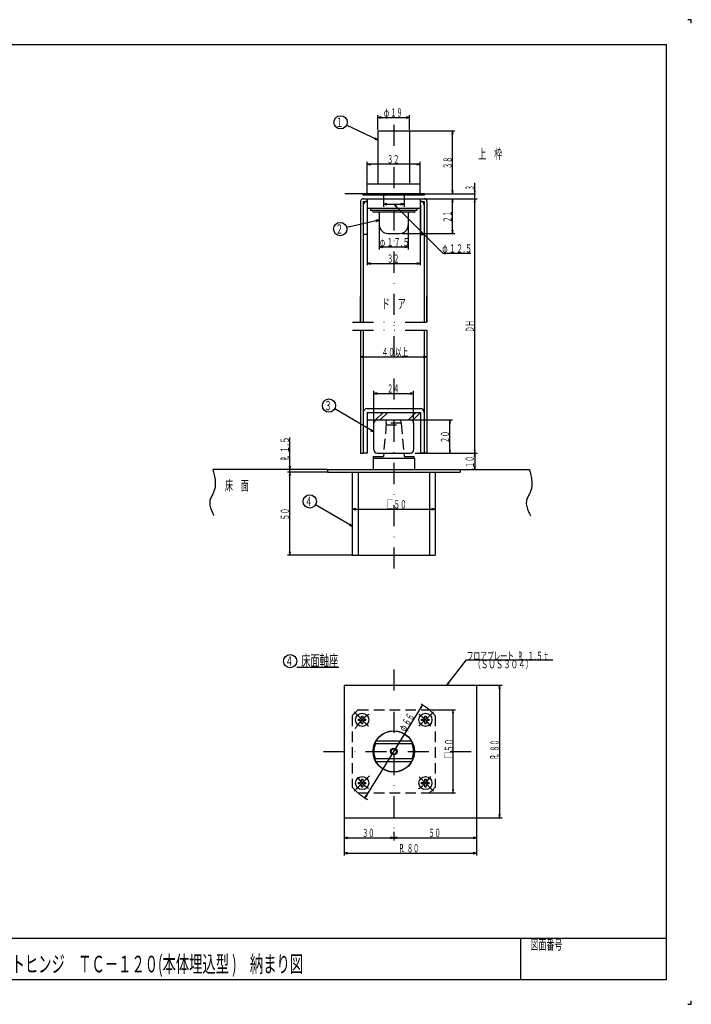
# Model space of a CAD drawing. Extents: x 0 to 841, y 0 to 594.
# Drawn here: x 436 to 841, y 0 to 594 of the extents above; entities that cross this region are included whole.
import ezdxf
from ezdxf.enums import TextEntityAlignment as Align

# ---------------------------------------------------------------- set-up
doc = ezdxf.new("R2010")
doc.units = 0
doc.header["$MEASUREMENT"] = 0
for name, pattern in [('DASHDOT', [25.4, 12.7, -6.35, 0, -6.35]), ('DASHED2', [9.525, 6.35, -3.175]), ('DIVIDE', [31.75, 12.7, -6.35, 0, -6.35, 0, -6.35])]:
    doc.linetypes.add(name, pattern=pattern)
doc.layers.get('0').update_dxf_attribs({"linetype": 'CONTINUOUS'})
for name, color, linetype in [('LAY-1', 3, 'CONTINUOUS'), ('LAY-10', 5, 'CONTINUOUS'), ('LAY-2', 3, 'CONTINUOUS'), ('LAY-3', 3, 'CONTINUOUS'), ('LAY-4', 3, 'CONTINUOUS'), ('LAY-5', 1, 'DASHDOT'), ('LAY-6', 2, 'CONTINUOUS'), ('LAY-9', 1, 'CONTINUOUS')]:
    doc.layers.add(name, color=color, linetype=linetype)
doc.styles.add('EXCADSTD', font='monotxt', dxfattribs={"bigfont": 'extfont'})

# ---------------------------------------------------------------- blocks, each defined once
blk = doc.blocks.new('SYM-1')
at = {"color": 2, "linetype": 'CONTINUOUS', "style": 'EXCADSTD', "width": 0.672}
for s, p, p2 in [('Ｐ', (-2.7, -1), (0.5, -1)), ('Ｌ', (-1.8, -0.9), (1.4, -0.9))]:
    blk.add_text(s, height=5, dxfattribs=at).set_placement(p, p2, align=Align.FIT)
blk = doc.blocks.new('SYM-4')
at = {"color": 1, "linetype": 'CONTINUOUS'}
blk.add_line((4, -3.7), (29.3, -3.7), dxfattribs=at)
blk.add_circle((0, 0), 4, dxfattribs=at)
at = {"color": 2, "linetype": 'CONTINUOUS', "style": 'EXCADSTD'}
for s, height, width, p, p2 in [('４', 5.656854, 0.84, (-2.828427, -2.828427), (1.697056, -2.828427)), ('床面軸座', 7, 0.672, (6.6, -3.2), (29, -3.2))]:
    blk.add_text(s, height=height, dxfattribs=dict(at, width=width)).set_placement(p, p2, align=Align.FIT)

msp = doc.modelspace()

# ---------------------------------------------------------------- linework, layer by layer
at = {"layer": 'LAY-1', "color": 3, "linetype": 'CONTINUOUS'}
for p, q in [((651.978461, 527.009888), (670.978461, 527.009888)), ((651.978461, 527.009888), (651.978461, 495.009753)), ((670.978461, 527.009888), (670.978461, 495.009753)), ((645.478339, 489.009753), (645.478339, 495.009753)), ((645.478339, 495.009753), (677.478339, 495.009753)), ((677.478339, 489.009753), (677.478339, 495.009753)), ((679.978339, 489.009814), (642.978339, 489.009784)), ((642.978339, 488.209796), (642.978339, 489.009784)), ((679.978339, 488.209796), (642.978339, 488.209796)), ((655.228339, 488.209827), (655.228339, 486.009811)), ((667.728339, 488.209827), (667.728339, 486.009811)), ((679.978339, 488.209796), (679.978339, 489.009784))]:
    msp.add_line(p, q, dxfattribs=at)
at = {"layer": 'LAY-10', "color": 1, "linetype": 'CONTINUOUS'}
for p, q in [((841, 594), (839, 594)), ((841, 592), (841, 594)), ((738, 40), (738, 15)), ((839, 0), (841, 0)), ((841, 0), (841, 2))]:
    msp.add_line(p, q, dxfattribs=at)
at = {"layer": 'LAY-10', "color": 5, "linetype": 'CONTINUOUS'}
for p, q in [((15, 579), (826, 579)), ((826, 15), (826, 579)), ((15, 40), (826, 40)), ((15, 15), (826, 15))]:
    msp.add_line(p, q, dxfattribs=at)
at = {"layer": 'LAY-2', "color": 3, "linetype": 'CONTINUOUS'}
for p, q in [((645.478339, 486.009811), (677.478339, 486.009811)), ((645.478461, 486.009811), (645.478461, 480.009811)), ((677.478339, 486.009811), (677.478339, 480.009811)), ((677.478339, 480.009781), (645.478339, 480.009811)), ((647.478461, 480.009796), (647.478461, 478.809796)), ((675.478461, 478.809796), (647.478461, 478.809796)), ((673.578461, 477.809796), (649.628461, 477.809796)), ((652.728461, 477.309796), (652.728461, 470.209796)), ((670.228461, 477.309796), (670.228461, 470.209796)), ((675.478461, 480.009796), (675.478461, 478.809796)), ((657.928461, 465.009796), (665.028461, 465.009796))]:
    msp.add_line(p, q, dxfattribs=at)
for centre, radius, start, end in [((649.628461, 478.809796), 1, 180, 270), ((652.228461, 477.309796), 0.5, 0, 90), ((670.728461, 477.309796), 0.5, 90, 180), ((673.537147, 478.622031), 0.813285, 272.911787, 13.348418), ((657.928461, 470.209796), 5.2, 180, 270), ((665.028461, 470.209796), 5.2, 270, 0)]:
    msp.add_arc(centre, radius, start, end, dxfattribs=at)
at = {"layer": 'LAY-3', "color": 3, "linetype": 'CONTINUOUS'}
for p, q in [((649.478461, 334.552063), (649.478461, 350.552063)), ((651.478461, 352.552063), (671.478461, 352.552063)), ((673.478461, 350.552063), (673.478461, 334.552063)), ((651.478461, 332.552063), (671.478461, 332.552063))]:
    msp.add_line(p, q, dxfattribs=at)
at = {"layer": 'LAY-3', "color": 3, "linetype": 'DASHED2'}
for p, q in [((656.978234, 350.552063), (657.153212, 352.552063)), ((665.978688, 350.552063), (665.80371, 352.552063))]:
    msp.add_line(p, q, dxfattribs=at)
at = {"layer": 'LAY-3', "color": 3, "linetype": 'CONTINUOUS'}
for centre, start, end in [((651.478461, 350.552063), 90, 180), ((671.478461, 350.552063), 0, 90), ((651.478461, 334.552063), 180, 270), ((671.478461, 334.552063), 270, 0)]:
    msp.add_arc(centre, 2, start, end, dxfattribs=at)
at = {"layer": 'LAY-4', "color": 3, "linetype": 'DASHED2'}
for p, q in [((656.978234, 350.552063), (655.403438, 332.552063)), ((665.978688, 350.552063), (656.978234, 350.552063)), ((665.978688, 350.552063), (667.553484, 332.552063)), ((656.890746, 349.552063), (666.066176, 349.552063)), ((667.553484, 332.552063), (667.556104, 332.522111)), ((636.478461, 174.092737), (636.478461, 131.011419)), ((639.937802, 177.552078), (683.01912, 177.552078)), ((686.478461, 174.092737), (686.478461, 131.011419)), ((639.937802, 127.552078), (683.01912, 127.552078))]:
    msp.add_line(p, q, dxfattribs=at)
at = {"layer": 'LAY-4', "color": 3, "linetype": 'CONTINUOUS'}
for p, q in [((648.978461, 329.552063), (673.978461, 329.552063)), ((648.978461, 329.552063), (648.978461, 322.551825)), ((649.128461, 330.552063), (655.228461, 330.552063)), ((649.128461, 330.552063), (649.128461, 329.552063)), ((655.403438, 332.552063), (655.228461, 330.552063)), ((667.553484, 332.552063), (667.728461, 330.552063)), ((667.728461, 330.552063), (673.828461, 330.552063)), ((673.828461, 329.552063), (673.828461, 330.552063)), ((673.978461, 329.552063), (673.978461, 322.551944)), ((621.478461, 322.551695), (701.478461, 322.552074)), ((621.478461, 322.551706), (621.478461, 321.051885)), ((621.478461, 321.051885), (701.478461, 321.051885)), ((636.478461, 321.051885), (636.478461, 271.051885)), ((639.978461, 321.051885), (639.978461, 271.051885)), ((682.978461, 321.051885), (682.978461, 271.051885)), ((686.478461, 321.051885), (686.478461, 271.051885)), ((701.478461, 322.552068), (701.478461, 321.051885)), ((636.478461, 271.051885), (686.478461, 271.051885)), ((631.478461, 192.552078), (631.478461, 112.552078)), ((631.478461, 192.552078), (711.478461, 192.552078)), ((711.478461, 192.552078), (711.478461, 112.552078)), ((642.011692, 173.899791), (642.8037, 173.899791)), ((642.011692, 173.008807), (642.011692, 173.899791)), ((642.8037, 173.899831), (642.8037, 173.008807)), ((680.17432, 173.920929), (680.966328, 173.920929)), ((680.17432, 173.029945), (680.17432, 173.920929)), ((680.966328, 173.920969), (680.966328, 173.029945)), ((640.130688, 172.018807), (641.021692, 172.018807)), ((640.130708, 171.226798), (640.130708, 172.018807)), ((641.021692, 171.226798), (640.130708, 171.226798)), ((642.011692, 169.345815), (642.011692, 170.236798)), ((642.011692, 169.345815), (642.8037, 169.345815)), ((642.8037, 170.236798), (642.8037, 169.345815)), ((643.7937, 172.018807), (644.684684, 172.018807)), ((644.684704, 171.226798), (643.7937, 171.226798)), ((644.684704, 171.226798), (644.684704, 172.018807)), ((678.293316, 172.039945), (679.18432, 172.039945)), ((678.293336, 171.247937), (678.293336, 172.039945)), ((679.18432, 171.247937), (678.293336, 171.247937)), ((680.17432, 169.366953), (680.17432, 170.257937)), ((680.17432, 169.366953), (680.966328, 169.366953)), ((680.966328, 170.257937), (680.966328, 169.366953)), ((681.956328, 172.039945), (682.847312, 172.039945)), ((682.847332, 171.247937), (681.956328, 171.247937)), ((682.847332, 171.247937), (682.847332, 172.039945)), ((672.979341, 157.052328), (649.977581, 157.052328)), ((672.130221, 158.802078), (650.826701, 158.802078)), ((672.979341, 148.051828), (649.977581, 148.051828)), ((672.130221, 146.302078), (650.826701, 146.302078)), ((640.130668, 133.877297), (641.021672, 133.877297)), ((640.130688, 133.085289), (640.130688, 133.877297)), ((641.021672, 133.085289), (640.130688, 133.085289)), ((642.011672, 135.758281), (642.80368, 135.758281)), ((642.011672, 134.867297), (642.011672, 135.758281)), ((642.011672, 131.204305), (642.011672, 132.095289)), ((642.011672, 131.204305), (642.80368, 131.204305)), ((642.80368, 135.758321), (642.80368, 134.867297)), ((642.80368, 132.095289), (642.80368, 131.204305)), ((643.79368, 133.877297), (644.684664, 133.877297)), ((644.684684, 133.085289), (643.79368, 133.085289)), ((644.684684, 133.085289), (644.684684, 133.877297)), ((678.293316, 133.856179), (679.18432, 133.856179)), ((678.293336, 133.06417), (678.293336, 133.856179)), ((679.18432, 133.06417), (678.293336, 133.06417)), ((680.17432, 135.737163), (680.966328, 135.737163)), ((680.17432, 134.846179), (680.17432, 135.737163)), ((680.17432, 131.183187), (680.17432, 132.07417)), ((680.17432, 131.183187), (680.966328, 131.183187)), ((680.966328, 135.737203), (680.966328, 134.846179)), ((680.966328, 132.07417), (680.966328, 131.183187)), ((681.956328, 133.856179), (682.847312, 133.856179)), ((682.847332, 133.06417), (681.956328, 133.06417)), ((682.847332, 133.06417), (682.847332, 133.856179)), ((631.478461, 112.552078), (711.478461, 112.552078))]:
    msp.add_line(p, q, dxfattribs=at)
for centre, radius in [((642.407696, 171.622823), 3.96), ((680.570324, 171.643961), 3.96), ((661.478461, 152.552078), 12.5), ((661.478461, 152.552078), 12.35), ((661.478461, 152.552078), 2), ((661.478461, 152.552078), 1.575), ((642.407676, 133.481313), 3.96), ((680.570324, 133.460195), 3.96)]:
    msp.add_circle(centre, radius, dxfattribs=at)
at = {"layer": 'LAY-4', "color": 3, "linetype": 'DASHED2'}
for start, end in [(130.749054, 139.250946), (40.749054, 49.250946), (220.749054, 229.250946), (310.749054, 319.250946)]:
    msp.add_arc((661.478461, 152.552078), 33, start, end, dxfattribs=at)
at = {"layer": 'LAY-4', "color": 3, "linetype": 'CONTINUOUS'}
for centre, radius, start, end in [((641.021692, 173.008807), 0.99, 270.000001, 359.999982), ((643.7937, 173.008807), 0.99, 180.00002, 270.000001), ((643.7937, 173.008807), 0.99, 180.00002, 270.000001), ((679.18432, 173.029945), 0.99, 270.000001, 359.999982), ((681.956328, 173.029945), 0.99, 180.00002, 270.000001), ((681.956328, 173.029945), 0.99, 180.00002, 270.000001), ((641.021692, 170.236798), 0.99, 0, 89.999981), ((643.7937, 170.236798), 0.99, 89.999981, 180.00002), ((643.7937, 170.236798), 0.99, 89.999981, 180.00002), ((679.18432, 170.257937), 0.99, 0, 89.999981), ((681.956328, 170.257937), 0.99, 89.999981, 180.00002), ((681.956328, 170.257937), 0.99, 89.999981, 180.00002), ((661.478461, 152.552078), 12, 157.9744, 202.0256), ((661.478461, 152.552078), 12, 337.9744, 22.0256), ((641.021672, 134.867297), 0.99, 270.000001, 359.999982), ((641.021672, 132.095289), 0.99, 0, 89.999981), ((643.79368, 134.867297), 0.99, 180.00002, 270.000001), ((643.79368, 134.867297), 0.99, 180.00002, 270.000001), ((643.79368, 132.095289), 0.99, 89.999981, 180.00002), ((643.79368, 132.095289), 0.99, 89.999981, 180.00002), ((679.18432, 134.846179), 0.99, 270.000001, 359.999982), ((679.18432, 132.07417), 0.99, 0, 89.999981), ((681.956328, 134.846179), 0.99, 180.00002, 270.000001), ((681.956328, 134.846179), 0.99, 180.00002, 270.000001), ((681.956328, 132.07417), 0.99, 89.999981, 180.00002), ((681.956328, 132.07417), 0.99, 89.999981, 180.00002)]:
    msp.add_arc(centre, radius, start, end, dxfattribs=at)
at = {"layer": 'LAY-5', "color": 1, "linetype": 'DASHDOT'}
for p, q in [((661.478461, 530.561023), (661.478461, 259.821289)), ((661.478461, 202), (661.478461, 104)), ((619, 152.552078), (719, 152.552078))]:
    msp.add_line(p, q, dxfattribs=at)
at = {"layer": 'LAY-5', "color": 1, "linetype": 'CONTINUOUS'}
for p, q in [((646.211044, 167.819495), (637.539444, 176.491095)), ((676.638586, 167.712203), (685.438616, 176.512233)), ((637.539424, 128.613041), (646.858946, 137.932563)), ((676.840664, 137.189875), (685.438616, 128.591923))]:
    msp.add_line(p, q, dxfattribs=at)
at = {"layer": 'LAY-5', "color": 1, "linetype": 'DASHDOT'}
for radius, start, end in [(26.970121, 124.065115, 145.31602), (26.999986, 34.161739, 56.14832), (26.970149, 215.356156, 235.757692), (26.999986, 303.725818, 325.994361)]:
    msp.add_arc((661.478461, 152.552078), radius, start, end, dxfattribs=at)
at = {"layer": 'LAY-6', "color": 1, "linetype": 'CONTINUOUS'}
for p, q in [((651.978461, 527.509888), (651.978461, 536.5)), ((653.978461, 535.333333), (651.978461, 535)), ((651.978461, 535), (670.978461, 535)), ((651.978461, 535), (653.978461, 534.666667)), ((670.978461, 535), (668.978461, 535.333333)), ((668.978461, 534.666667), (670.978461, 535)), ((670.978461, 527.509888), (670.978461, 536.5)), ((670.928351, 527.009888), (698.4, 527.009888)), ((696.9, 527.009888), (696.566667, 525.009888)), ((696.9, 489.009814), (696.9, 527.009888)), ((697.233333, 525.009888), (696.9, 527.009888)), ((650.07985, 521.860638), (652.028387, 521.3)), ((652.028387, 521.3), (650.367005, 522.462291)), ((645.478339, 495.009753), (645.478339, 508.3)), ((647.478339, 507.133333), (645.478339, 506.8)), ((677.478339, 506.8), (645.478339, 506.8)), ((645.478339, 506.8), (647.478339, 506.466667)), ((677.478339, 506.8), (675.478339, 507.133333)), ((675.478339, 506.466667), (677.478339, 506.8)), ((677.478339, 495.009753), (677.478339, 508.3)), ((710.3, 481.009811), (710.3, 495.509814)), ((679.978339, 489.009814), (698.4, 489.009814)), ((696.566667, 491.009814), (696.9, 489.009814)), ((696.9, 489.009814), (697.233333, 491.009814)), ((709.966667, 491.009814), (710.3, 489.009814)), ((710.3, 489.009814), (710.633333, 491.009814)), ((655.228339, 485.509811), (655.228339, 481.2)), ((657.228339, 483.033333), (655.228339, 482.7)), ((655.228339, 482.7), (667.728339, 482.7)), ((655.228339, 482.7), (657.228339, 482.366667)), ((663.179916, 481.521489), (661.53, 482.7)), ((661.53, 482.7), (662.708511, 481.050084)), ((667.728339, 482.7), (665.728339, 483.033333)), ((665.728339, 482.366667), (667.728339, 482.7)), ((667.728339, 485.509811), (667.728339, 481.2)), ((677.478339, 486.009811), (698.4, 486.009811)), ((696.9, 486.009811), (696.566667, 484.009811)), ((696.9, 465.00986), (696.9, 486.009811)), ((697.233333, 484.009811), (696.9, 486.009811)), ((698.4, 486.009811), (711.8, 486.009811)), ((710.3, 486.009811), (709.966667, 484.009811)), ((710.3, 486.009811), (709.966667, 484.009811)), ((710.3, 332.552063), (710.3, 486.009811)), ((710.633333, 484.009811), (710.3, 486.009811)), ((710.633333, 484.009811), (710.3, 486.009811)), ((645.478461, 479.509811), (645.478461, 445.9)), ((677.478339, 479.509781), (677.478339, 445.9)), ((652.728461, 473.109417), (650.704682, 472.985197)), ((650.854363, 472.335551), (652.728461, 473.109417)), ((652.728461, 469.709796), (652.728461, 455.4)), ((670.228461, 470.4), (670.228461, 455.4)), ((666.549999, 465.00986), (698.4, 465.00986)), ((696.566667, 467.00986), (696.9, 465.00986)), ((696.9, 465.00986), (697.233333, 467.00986)), ((654.728461, 457.233333), (652.728461, 456.9)), ((652.728461, 456.9), (670.228461, 456.9)), ((652.728461, 456.9), (654.728461, 456.566667)), ((670.228461, 456.9), (668.228461, 457.233333)), ((668.228461, 456.566667), (670.228461, 456.9)), ((647.478461, 447.233333), (645.478461, 446.9)), ((645.478461, 446.9), (677.478339, 446.9)), ((645.478461, 446.9), (647.478461, 446.566667)), ((677.478339, 446.9), (675.478339, 447.233333)), ((675.478339, 446.566667), (677.478339, 446.9)), ((641.478461, 411.6), (641.478461, 427.1)), ((681.478461, 411.6), (681.478461, 427.1)), ((643.478461, 390.933333), (641.478461, 390.6)), ((641.478461, 390.6), (681.478461, 390.6)), ((641.478461, 390.6), (643.478461, 390.266667)), ((681.478461, 390.6), (679.478461, 390.933333)), ((679.478461, 390.266667), (681.478461, 390.6)), ((649.478461, 351.052063), (649.478461, 370)), ((651.478461, 368.833333), (649.478461, 368.5)), ((649.478461, 368.5), (673.478461, 368.5)), ((649.478461, 368.5), (651.478461, 368.166667)), ((673.478461, 368.5), (671.478461, 368.833333)), ((671.478461, 368.166667), (673.478461, 368.5)), ((673.478461, 351.052063), (673.478461, 370)), ((674.478401, 352.552063), (696.9, 352.552063)), ((695.4, 352.552063), (695.066667, 350.552063)), ((695.4, 332.552063), (695.4, 352.552063)), ((695.733333, 350.552063), (695.4, 352.552063)), ((647.509428, 345.992749), (649.401228, 345.263227)), ((649.401228, 345.263227), (647.848289, 346.566872)), ((598.8, 322.551695), (598.8, 342)), ((695.066667, 334.552063), (695.4, 332.552063)), ((695.4, 332.552063), (695.733333, 334.552063)), ((709.966667, 334.552063), (710.3, 332.552063)), ((710.3, 332.552063), (710.633333, 334.552063)), ((598.8, 316.051885), (598.8, 327.551695)), ((674.4784, 332.552063), (696.9, 332.552063)), ((681.978461, 332.552063), (711.8, 332.552063)), ((710.3, 332.552063), (709.966667, 330.552063)), ((710.3, 332.552063), (710.3, 322.552074)), ((710.633333, 330.552063), (710.3, 332.552063)), ((621.478461, 322.551695), (597.3, 322.551695)), ((621.478461, 321.051885), (597.3, 321.051885)), ((598.466667, 324.551695), (598.8, 322.551695)), ((598.8, 321.051885), (598.466667, 319.051885)), ((598.8, 321.051885), (598.466667, 319.051885)), ((598.8, 322.551695), (599.133333, 324.551695)), ((598.8, 271.051885), (598.8, 321.051885)), ((599.133333, 319.051885), (598.8, 321.051885)), ((599.133333, 319.051885), (598.8, 321.051885)), ((636.478461, 321.051885), (636.478461, 297.2)), ((686.478461, 321.051885), (686.478461, 297.2)), ((710, 322.552074), (708.8, 322.552074)), ((709.966667, 324.552074), (710.3, 322.552074)), ((710.3, 322.552074), (710.633333, 324.552074)), ((638.478461, 299.033333), (636.478461, 298.7)), ((636.478461, 298.7), (686.478461, 298.7)), ((636.478461, 298.7), (638.478461, 298.366667)), ((686.478461, 298.7), (684.478461, 299.033333)), ((684.478461, 298.366667), (686.478461, 298.7)), ((634.583383, 289.120966), (636.478461, 288.4)), ((636.478461, 288.4), (634.919647, 289.696615)), ((636.478461, 271.051885), (597.3, 271.051885)), ((598.466667, 273.051885), (598.8, 271.051885)), ((598.8, 271.051885), (599.133333, 273.051885)), ((694.460417, 194.337774), (693.5, 192.552078)), ((693.5, 192.552078), (694.987647, 193.929763)), ((711.478461, 192.552078), (726.8, 192.552078)), ((725.3, 192.552078), (724.966667, 190.552078)), ((725.3, 192.552078), (725.3, 112.552078)), ((725.633333, 190.552078), (725.3, 192.552078)), ((678.855948, 180.606007), (644.100974, 124.498149)), ((678.855948, 180.606007), (677.519394, 179.081299)), ((678.08614, 178.730239), (678.855948, 180.606007)), ((683.01912, 177.552078), (698.7, 177.552078)), ((697.2, 177.552078), (696.866667, 175.552078)), ((697.2, 177.552078), (697.2, 127.552078)), ((697.533333, 175.552078), (697.2, 177.552078)), ((644.870782, 126.373917), (644.100974, 124.498149)), ((644.100974, 124.498149), (645.437528, 126.022857)), ((683.01912, 127.552078), (698.7, 127.552078)), ((696.866667, 129.552078), (697.2, 127.552078)), ((697.2, 127.552078), (697.533333, 129.552078)), ((724.966667, 114.552078), (725.3, 112.552078)), ((725.3, 112.552078), (725.633333, 114.552078)), ((631.478461, 112.552078), (631.478461, 98.9)), ((711.478461, 112.552078), (711.478461, 98.9)), ((711.478461, 112.552078), (726.8, 112.552078)), ((661.478461, 104), (661.478461, 98.9)), ((633.478461, 100.733333), (631.478461, 100.4)), ((631.478461, 100.4), (661.478461, 100.4)), ((631.478461, 100.4), (633.478461, 100.066667)), ((631.478461, 98.9), (631.478461, 89.7)), ((661.478461, 100.4), (659.478461, 100.733333)), ((659.478461, 100.066667), (661.478461, 100.4)), ((663.478461, 100.733333), (661.478461, 100.4)), ((661.478461, 100.4), (711.478461, 100.4)), ((661.478461, 100.4), (663.478461, 100.066667)), ((711.478461, 100.4), (709.478461, 100.733333)), ((709.478461, 100.066667), (711.478461, 100.4)), ((711.478461, 98.9), (711.478461, 89.7)), ((633.478461, 91.533333), (631.478461, 91.2)), ((631.478461, 91.2), (711.478461, 91.2)), ((631.478461, 91.2), (633.478461, 90.866667)), ((711.478461, 91.2), (709.478461, 91.533333)), ((709.478461, 90.866667), (711.478461, 91.2))]:
    msp.add_line(p, q, dxfattribs=at)
at = {"layer": 'LAY-6', "color": 1, "linetype": 'CONTINUOUS', "flags": 128}
for points in [[(652.028387, 521.3), (633.009919, 530.37707)], [(661.53, 482.7), (691.015, 453.215), (708, 453.215)], [(652.728461, 473.109417), (633.100406, 468.587036)], [(649.401228, 345.263227), (625.844739, 359.166832)], [(636.478461, 288.4), (614.253892, 301.382419)], [(693.5, 192.552078), (705.3, 207.8), (757.5, 207.8)]]:
    msp.add_lwpolyline(points, dxfattribs=at)
at = {"layer": 'LAY-6', "color": 1, "linetype": 'CONTINUOUS'}
for centre in [(629.4, 532.1), (629.2, 467.7), (622.4, 361.2), (610.8, 303.4)]:
    msp.add_circle(centre, 4, dxfattribs=at)
for radius, start, end in [(33, 49.250946, 59.971154), (26.970121, 135, 149.486573), (26.999986, 315, 325.994361), (33, 229.250946, 241.27254)]:
    msp.add_arc((661.478461, 152.552078), radius, start, end, dxfattribs=at)
at = {"layer": 'LAY-9', "color": 1, "linetype": 'CONTINUOUS'}
for p, q in [((642.978339, 489.009784), (632, 489.009784)), ((679.978339, 489.009814), (710.3, 489.009814)), ((641.478461, 484.409811), (641.478461, 411.6)), ((643.078461, 486.009811), (645.478461, 486.009811)), ((643.078461, 484.409811), (645.478339, 484.409811)), ((643.078461, 484.409811), (643.078461, 411.6)), ((645.378461, 482.109811), (645.378461, 464.409811)), ((645.378461, 482.109811), (645.478339, 482.109811)), ((677.478339, 484.409811), (679.878461, 484.409811)), ((677.478339, 482.109811), (677.578461, 482.109811)), ((677.578461, 482.109811), (677.578461, 464.409811)), ((678.83, 486.009811), (679.878461, 486.009811)), ((679.878461, 484.409811), (679.878461, 411.6)), ((681.478461, 484.409811), (681.478461, 411.6)), ((645.378461, 464.409811), (643.078461, 464.409811)), ((677.578461, 464.409811), (679.878461, 464.409811)), ((641.478461, 406.6), (641.478461, 332.552005)), ((643.078461, 406.6), (643.078461, 332.552005)), ((679.878461, 406.6), (679.878461, 332.552005)), ((681.478461, 406.6), (681.478461, 332.552005)), ((645.378461, 359.352032), (677.578461, 359.352032)), ((645.378461, 357.052032), (677.578461, 357.052032)), ((645.378461, 357.052032), (645.378461, 332.552005)), ((645.978461, 356.984076), (646.046448, 357.052063)), ((650.531729, 352.552063), (655.031729, 357.052063)), ((653.360156, 352.552063), (657.860156, 357.052063)), ((670.330719, 352.552063), (674.830719, 357.052063)), ((673.159146, 352.552063), (677.578461, 356.971378)), ((677.578461, 357.052032), (677.578461, 332.552105)), ((645.378461, 352.552063), (677.578461, 352.552063)), ((641.478461, 332.552005), (643.078461, 332.552005)), ((645.378461, 332.552005), (643.078461, 332.552005)), ((679.878461, 332.552105), (677.578461, 332.552105)), ((681.478461, 332.552005), (679.878461, 332.552005)), ((621.478461, 322.551695), (552.328656, 322.551695)), ((701.478461, 322.552074), (743.328656, 322.552074))]:
    msp.add_line(p, q, dxfattribs=at)
at = {"layer": 'LAY-9', "color": 1, "linetype": 'DIVIDE'}
for p, q in [((636.5, 411.6), (686.3, 411.6)), ((636.5, 406.6), (686.3, 406.6))]:
    msp.add_line(p, q, dxfattribs=at)
at = {"layer": 'LAY-9', "color": 1, "linetype": 'CONTINUOUS', "flags": 128}
for points in [[(552.328656, 322.551695), (552.360444, 322.438691), (552.448052, 322.117933), (552.579845, 321.616798), (552.744188, 320.962666), (552.929447, 320.182915), (553.123985, 319.304925), (553.316168, 318.356073), (553.494362, 317.36374), (553.646931, 316.355302), (553.762241, 315.35814), (553.828656, 314.399632), (553.84011, 313.671876), (553.814769, 312.983039), (553.755046, 312.329271), (553.663348, 311.706722), (553.542087, 311.111542), (553.393672, 310.539882), (553.220515, 309.987891), (553.025024, 309.451721), (552.809611, 308.927521), (552.576685, 308.411441), (552.328656, 307.899632), (552.054454, 307.360399), (551.775196, 306.817569), (551.499938, 306.267079), (551.237737, 305.704863), (550.997649, 305.126858), (550.78873, 304.528998), (550.620037, 303.90722), (550.500627, 303.257459), (550.439556, 302.57565), (550.44588, 301.857729), (550.528656, 301.099632), (550.681428, 300.346324), (550.894757, 299.57286), (551.15282, 298.798604), (551.439791, 298.042918), (551.739843, 297.325166), (552.037152, 296.664712), (552.315892, 296.080919), (552.560238, 295.593151), (552.754364, 295.220772), (552.882446, 294.983144), (552.928656, 294.899632)], [(743.328656, 322.552074), (743.360444, 322.439071), (743.448052, 322.118312), (743.579845, 321.617178), (743.744188, 320.963046), (743.929447, 320.183295), (744.123985, 319.305305), (744.316168, 318.356453), (744.494362, 317.364119), (744.646931, 316.355682), (744.762241, 315.35852), (744.828656, 314.400011), (744.84011, 313.672256), (744.814769, 312.983419), (744.755046, 312.32965), (744.663348, 311.707101), (744.542087, 311.111921), (744.393672, 310.540261), (744.220515, 309.988271), (744.025024, 309.4521), (743.809611, 308.9279), (743.576685, 308.411821), (743.328656, 307.900011), (743.054454, 307.360778), (742.775196, 306.817949), (742.499938, 306.267459), (742.237737, 305.705243), (741.997649, 305.127238), (741.78873, 304.529378), (741.620037, 303.9076), (741.500627, 303.257838), (741.439556, 302.576029), (741.44588, 301.858109), (741.528656, 301.100011), (741.681428, 300.346704), (741.894757, 299.57324), (742.15282, 298.798983), (742.439791, 298.043297), (742.739843, 297.325546), (743.037152, 296.665091), (743.315892, 296.081299), (743.560238, 295.593531), (743.754364, 295.221151), (743.882446, 294.983524), (743.928656, 294.900011)]]:
    msp.add_lwpolyline(points, dxfattribs=at)
at = {"layer": 'LAY-9', "color": 1, "linetype": 'CONTINUOUS'}
for centre, radius, start, end in [((643.078461, 484.409811), 1.6, 90, 180), ((645.378461, 482.109811), 2.3, 90, 180), ((677.578461, 482.109811), 2.3, 0, 90), ((679.878461, 484.409811), 1.6, 0, 90), ((645.378461, 357.052032), 2.3, 90, 180), ((677.578461, 357.052032), 2.3, 0, 90)]:
    msp.add_arc(centre, radius, start, end, dxfattribs=at)

# ---------------------------------------------------------------- block references
at = {"layer": 'LAY-6', "color": 0, "linetype": 'CONTINUOUS', "rotation": 90}
for p in [(597.2, 330.2), (723.6, 150.2)]:
    msp.add_blockref('SYM-1', p, dxfattribs=at)
at = {"layer": 'LAY-6', "color": 0, "linetype": 'CONTINUOUS'}
for name, p in [('SYM-4', (599, 207)), ('SYM-1', (738.9, 208.7)), ('SYM-1', (667.2, 92.7))]:
    msp.add_blockref(name, p, dxfattribs=at)

# ---------------------------------------------------------------- texts
at = {"layer": 'LAY-10', "color": 4, "linetype": 'CONTINUOUS', "style": 'EXCADSTD', "width": 0.672}
msp.add_text('図面番号', height=6, dxfattribs=at).set_placement((744, 33), (763.200001, 33), align=Align.FIT)
at = {"layer": 'LAY-10', "color": 2, "linetype": 'CONTINUOUS', "style": 'EXCADSTD', "width": 0.655621}
msp.add_text('ピボットヒンジ\u3000ＴＣ－１２０(本体埋込型 )\u3000納まり図', height=10, dxfattribs=at).set_placement((406.828367, 19.274519), (606.828367, 19.274519), align=Align.FIT)
at = {"layer": 'LAY-6', "color": 2, "linetype": 'CONTINUOUS', "style": 'EXCADSTD'}
for s, height, width, p, p2 in [('１９', 5, 0.672, (659.478461, 535.5), (666.811261, 535.5)), ('１', 5.656854, 0.84, (626.571573, 529.271573), (631.097056, 529.271573)), ('φ', 5, 0.672, (655.478461, 535.5), (658.678461, 535.5)), ('上\u3000枠', 6, 0.672, (712.5, 510.1), (726.900001, 510.1)), ('３２', 5, 0.672, (657.478339, 507.3), (664.811139, 507.3)), ('２', 5.656854, 0.84, (626.371573, 464.871573), (630.897056, 464.871573)), ('φ', 5, 0.672, (653.106922, 457.3), (656.306922, 457.3)), ('１７.５', 5, 0.616, (657.106922, 457.3), (671.106922, 457.3)), ('φ', 5, 0.672, (690.778339, 453.5), (693.978339, 453.5)), ('１２.５', 5, 0.616, (694.778339, 453.5), (708.778339, 453.5)), ('３２', 5, 0.672, (657.4784, 447.4), (664.8112, 447.4)), ('ド\u3000ア', 6, 0.672, (654.278461, 419.6), (668.678461, 419.6)), ('４０以上', 5, 0.672, (654.178461, 391), (670.178461, 391)), ('２４', 5, 0.672, (657.478461, 369), (664.811261, 369)), ('３', 5.656854, 0.84, (619.571573, 358.371573), (624.097056, 358.371573)), ('床\u3000面', 6, 0.672, (559.7, 310), (574.100001, 310)), ('４', 5.656854, 0.84, (607.971573, 300.571573), (612.497056, 300.571573)), ('□５０', 5, 0.672, (657.278461, 299.1), (669.278461, 299.1)), ('フロアプレート\u3000\u3000１.５ｔ', 5, 0.655621, (705.5, 207.7), (755.5, 207.7)), ('    （ＳＵＳ３０４）', 5, 0.595556, (705.5, 202.7), (745.5, 202.7)), ('３０', 5, 0.672, (642.478461, 100.9), (649.811261, 100.9)), ('５０', 5, 0.672, (682.478461, 100.9), (689.811261, 100.9)), ('８０', 5, 0.672, (669.478461, 91.7), (676.811261, 91.7))]:
    msp.add_text(s, height=height, dxfattribs=dict(at, width=width)).set_placement(p, p2, align=Align.FIT)
for s, rotation, width, p, p2 in [('３８', 90, 0.672, (696.4, 504.009851), (696.4, 511.342651)), ('３', 90, 0.672, (709.8, 491.009814), (709.8, 494.209814)), ('２１', 90, 0.672, (696.4, 471.509836), (696.4, 478.842636)), ('ＤＨ', 90, 0.672, (709.8, 405.280937), (709.8, 412.613737)), ('２０', 90, 0.672, (694.9, 338.552063), (694.9, 345.884863)), ('１.５', 90, 0.595556, (598.2, 332.50179), (598.2, 342.50179)), ('１０', 90, 0.672, (709.8, 323.552069), (709.8, 330.884869)), ('５０', 90, 0.672, (598.3, 292.051885), (598.3, 299.384685)), ('６６', 58.224622, 0.672, (670.50022, 167.515135), (674.361603, 173.748888)), ('φ', 58.224622, 0.672, (668.393858, 164.114659), (670.078948, 166.83504)), ('□５０', 90, 0.672, (697.3, 148.252078), (697.3, 160.252078)), ('８０', 90, 0.672, (724.8, 152.452078), (724.8, 159.784878))]:
    msp.add_text(s, height=5, rotation=rotation, dxfattribs=dict(at, width=width)).set_placement(p, p2, align=Align.FIT)

doc.saveas('drawing.dxf')
